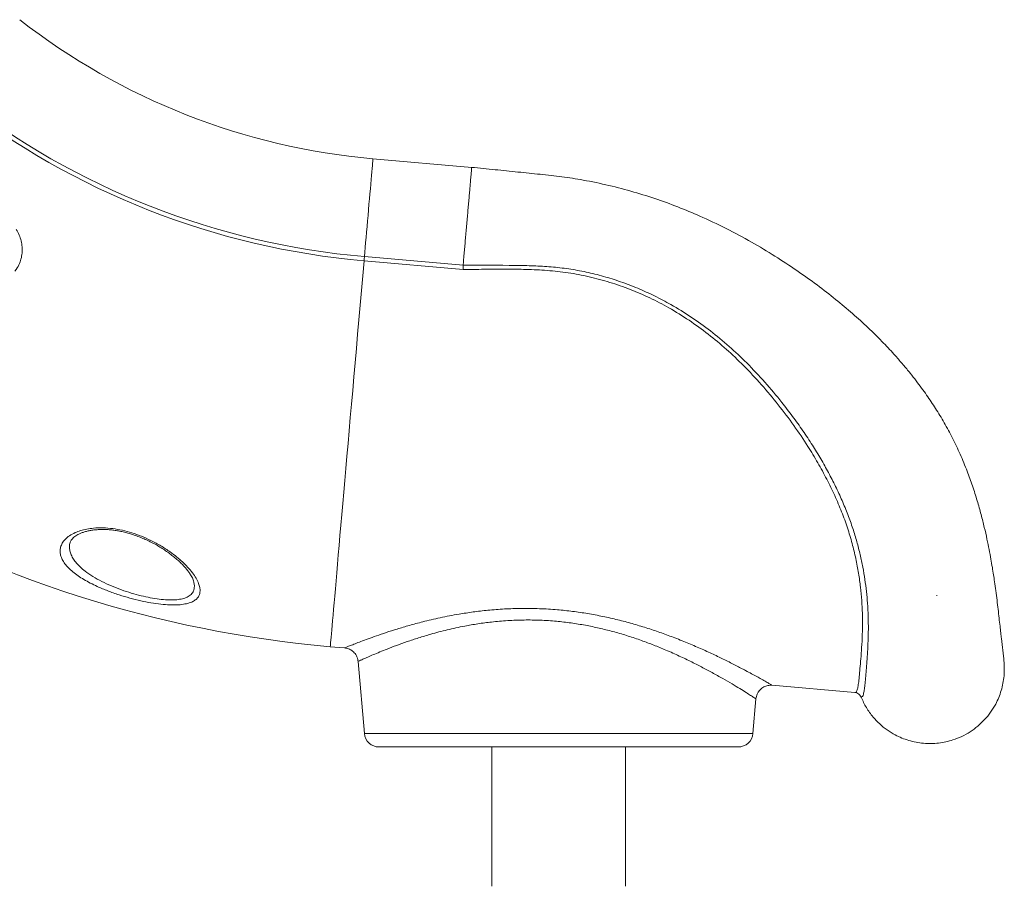
# Model space of a CAD drawing. Units: millimetres. Extents: x -4274 to 9297, y 1302 to 8572.
# Drawn here: x 4251 to 4914, y 6124 to 6708 of the extents above; entities that cross this region are included whole.
import ezdxf

# ---------------------------------------------------------------- set-up
doc = ezdxf.new("R2010")
doc.units = ezdxf.units.MM

msp = doc.modelspace()

# ---------------------------------------------------------------- linework, layer by layer
at = {"color": 7, "linetype": 'Continuous', "lineweight": 15}
for p, q in [((4555.39, 6608.19), (4488.81, 6614.01)), ((4549.51, 6539.39), (4482.8, 6545.23)), ((4483.04, 6548.07), (4549.49, 6542.26)), ((4868.15, 6319.83), (4868.61, 6319.77)), ((4460.05, 6285.27), (4469.71, 6284.42)), ((4469.71, 6284.44), (4469.72, 6284.45)), ((4478.75, 6275.35), (4483, 6226.82)), ((4478.79, 6275.35), (4478.79, 6275.35)), ((4757.36, 6259.26), (4813.24, 6254.37)), ((4757.37, 6259.31), (4757.37, 6259.3)), ((4744.6, 6226.82), (4746.64, 6250.21)), ((4492.96, 6217.69), (4734.64, 6217.69)), ((4568.8, 6217.69), (4568.8, 6123.82)), ((4658.8, 6123.82), (4658.8, 6217.69))]:
    msp.add_line(p, q, dxfattribs=at)
at = {"color": 8, "linetype": 'Continuous', "lineweight": 15}
msp.add_line((4483, 6226.82), (4744.6, 6226.82), dxfattribs=at)
at = {"color": 8, "linetype": 'Continuous', "lineweight": 15, "flags": 128}
for points in [[(4483.04, 6548.07), (4483.3, 6551.03), (4483.58, 6554.19), (4483.87, 6557.54), (4484.18, 6561.03), (4484.49, 6564.64), (4484.82, 6568.33), (4485.15, 6572.08), (4485.47, 6575.84), (4485.8, 6579.59), (4486.13, 6583.29), (4486.44, 6586.91), (4486.75, 6590.42), (4487.04, 6593.78), (4487.32, 6596.97), (4487.58, 6599.95), (4487.82, 6602.7), (4488.04, 6605.2), (4488.24, 6607.42), (4488.41, 6609.34), (4488.55, 6610.95), (4488.66, 6612.23), (4488.74, 6613.17), (4488.79, 6613.77), (4488.81, 6614.01), (4488.81, 6614.01)], [(4460.05, 6285.27), (4460.07, 6285.45), (4460.11, 6285.98), (4460.19, 6286.87), (4460.3, 6288.11), (4460.44, 6289.7), (4460.61, 6291.64), (4460.81, 6293.93), (4461.04, 6296.57), (4461.3, 6299.55), (4461.59, 6302.86), (4461.91, 6306.51), (4462.26, 6310.48), (4462.63, 6314.79), (4463.04, 6319.4), (4463.47, 6324.34), (4463.93, 6329.58), (4464.41, 6335.11), (4464.92, 6340.95), (4465.46, 6347.06), (4466.02, 6353.46), (4466.6, 6360.12), (4467.21, 6367.05), (4467.84, 6374.23), (4468.49, 6381.66), (4469.16, 6389.32), (4469.85, 6397.2), (4470.55, 6405.3), (4471.28, 6413.61), (4472.02, 6422.11), (4472.78, 6430.79), (4473.56, 6439.65), (4474.35, 6448.67), (4475.15, 6457.84), (4475.97, 6467.15), (4476.79, 6476.59), (4477.63, 6486.15), (4478.47, 6495.8), (4479.32, 6505.56), (4480.19, 6515.39), (4481.05, 6525.28), (4481.92, 6535.23), (4482.8, 6545.23)]]:
    msp.add_lwpolyline(points, dxfattribs=at)
at = {"color": 7, "linetype": 'Continuous', "lineweight": 15, "flags": 128}
msp.add_lwpolyline([(4483.04, 6548.07), (4483.02, 6547.76), (4482.99, 6547.44), (4482.96, 6547.1), (4482.93, 6546.75), (4482.9, 6546.38), (4482.86, 6546), (4482.83, 6545.62), (4482.8, 6545.23)], dxfattribs=at)
at = {"color": 7, "linetype": 'Continuous', "lineweight": 15}
for centre, radius, start, end in [((4528.03, 7062.3), 450, 232, 265), ((4528.03, 7062.3), 516.19, 232, 265), ((4528.03, 7062.3), 519.04, 232, 265), ((4528.03, 7062.3), 780, 239.515, 265), ((4492.96, 6227.69), 10, 185, 270), ((4734.64, 6227.69), 10, 270, 355)]:
    msp.add_arc(centre, radius, start, end, dxfattribs=at)
for points, knots in [([(4555.26, 6608.2), (4555.26, 6608.2), (4555.26, 6608.29), (4555.25, 6607.96), (4555.17, 6607.12), (4555.04, 6605.63), (4554.86, 6603.61), (4554.64, 6601.05), (4554.37, 6598.01), (4554.07, 6594.52), (4553.73, 6590.64), (4553.36, 6586.43), (4552.97, 6581.95), (4552.56, 6577.26), (4552.14, 6572.44), (4551.71, 6567.56), (4551.28, 6562.69), (4550.86, 6557.91), (4550.46, 6553.28), (4550.1, 6549.12), (4549.77, 6545.43), (4549.59, 6543.32), (4549.5, 6542.26)], [0, 0, 0, 0, 0.0000402, 0.0535915, 0.1071429, 0.1606944, 0.2142458, 0.2677972, 0.3213489, 0.3749003, 0.428452, 0.4820031, 0.5355548, 0.5891063, 0.6426575, 0.6962092, 0.7497606, 0.8033118, 0.8568634, 0.910415, 0.9552073, 1, 1, 1, 1]), ([(4913.72, 6267.29), (4913.76, 6268.7), (4913.84, 6271.47), (4913.63, 6274.94), (4913.39, 6277.65), (4913.12, 6280.23), (4912.82, 6282.84), (4912.53, 6285.33), (4912.23, 6287.94), (4911.87, 6290.96), (4911.45, 6294.58), (4910.92, 6299.11), (4910.31, 6304.38), (4909.64, 6310.27), (4908.92, 6316.45), (4908.12, 6322.73), (4907.33, 6328.49), (4906.55, 6333.73), (4905.74, 6338.81), (4904.77, 6344.47), (4903.59, 6350.82), (4902.13, 6357.93), (4900.35, 6365.8), (4898.19, 6374.4), (4895.58, 6383.71), (4892.48, 6393.47), (4888.71, 6403.94), (4884.27, 6414.75), (4879.1, 6425.7), (4873.52, 6436.01), (4867.69, 6445.67), (4862.51, 6453.43), (4858.12, 6459.57), (4854.44, 6464.49), (4850.33, 6469.72), (4845.64, 6475.38), (4839.72, 6482.18), (4832.31, 6490.15), (4823.17, 6499.24), (4812.92, 6508.67), (4801.58, 6518.28), (4789.21, 6527.96), (4775.73, 6537.7), (4761.17, 6547.4), (4745.49, 6556.92), (4728.64, 6566.11), (4712.02, 6574.12), (4695.87, 6580.95), (4680.41, 6586.68), (4664.31, 6591.77), (4647.55, 6596.18), (4631.4, 6599.53), (4615.94, 6601.98), (4601.27, 6603.54), (4586.24, 6605.07), (4570.87, 6606.63), (4560.5, 6607.67), (4555.26, 6608.2)], [0, 0, 0, 0, 0.018774, 0.036546, 0.053552, 0.069745, 0.085088, 0.099622, 0.113384, 0.126409, 0.142234, 0.159299, 0.177469, 0.194825, 0.211379, 0.227313, 0.241188, 0.251444, 0.262214, 0.27403, 0.286919, 0.30091, 0.315914, 0.331898, 0.348849, 0.366689, 0.384292, 0.404586, 0.424, 0.442531, 0.460067, 0.476654, 0.48555, 0.494593, 0.504641, 0.51572, 0.527831, 0.545259, 0.564481, 0.585371, 0.607178, 0.630363, 0.654848, 0.680564, 0.707504, 0.735688, 0.765071, 0.788715, 0.812893, 0.837651, 0.863051, 0.889176, 0.910281, 0.931954, 0.954135, 0.976809, 1, 1, 1, 1]), ([(4248.68, 6566.31), (4249.38, 6565.09), (4250.79, 6562.66), (4252.1, 6558.66), (4252.75, 6554.55), (4252.71, 6550.41), (4251.96, 6546.38), (4250.47, 6542.21), (4248.77, 6539.71), (4247.82, 6538.33)], [0, 0, 0, 0, 0.137235, 0.27448, 0.412413, 0.550357, 0.688891, 0.827429, 1, 1, 1, 1]), ([(4549.5, 6542.28), (4561.34, 6542.27), (4577.14, 6542.27), (4596.9, 6541.94), (4608.76, 6541.27), (4620.61, 6539.92), (4632.38, 6537.74), (4644.04, 6534.86), (4655.63, 6531.22), (4667.11, 6526.82), (4678.42, 6521.67), (4690.48, 6515.29), (4703.1, 6507.49), (4716.19, 6498.05), (4728.67, 6487.69), (4740.92, 6476.13), (4752.77, 6463.51), (4762.95, 6451.38), (4771.37, 6440.44), (4778.24, 6430.81), (4784.55, 6421.26), (4790.3, 6411.82), (4795.51, 6402.54), (4800.32, 6393.16), (4804.68, 6383.71), (4808.57, 6374.24), (4811.88, 6364.98), (4814.61, 6355.97), (4816.83, 6347.26), (4818.63, 6338.72), (4820.02, 6330.4), (4821.05, 6322.33), (4821.81, 6313.97), (4822.24, 6305.45), (4822.32, 6296.94), (4822.11, 6289.04), (4821.74, 6281.77), (4821.3, 6275.2), (4820.84, 6269.2), (4820.43, 6263.89), (4819.99, 6259.38), (4819.54, 6255.79), (4818.95, 6253.19), (4818.47, 6251.61), (4817.44, 6251.26), (4817.44, 6251.26), (4817.44, 6251.26)], [0, 0, 0, 0, 0.057514, 0.076745, 0.095978, 0.115188, 0.134617, 0.154065, 0.173494, 0.193607, 0.213739, 0.233854, 0.25986, 0.285867, 0.312434, 0.339003, 0.368372, 0.397743, 0.417725, 0.437718, 0.457697, 0.476461, 0.495237, 0.513998, 0.533301, 0.552619, 0.571918, 0.590652, 0.609403, 0.628139, 0.647398, 0.666672, 0.685934, 0.710159, 0.734407, 0.758636, 0.783561, 0.808505, 0.83343, 0.860728, 0.888051, 0.915349, 0.943557, 0.971792, 1, 1, 1, 1, 1]), ([(4549.5, 6542.27), (4549.5, 6541.84), (4549.52, 6540.99), (4549.51, 6539.94), (4549.51, 6539.42)], [0, 0, 0, 0, 0.500004, 1, 1, 1, 1]), ([(4813.24, 6254.37), (4813.43, 6254.39), (4813.95, 6254.45), (4814.63, 6255.53), (4815.27, 6257.91), (4815.8, 6261.47), (4816.29, 6266.16), (4816.76, 6271.95), (4817.34, 6278.8), (4817.93, 6286.67), (4818.33, 6295.57), (4818.39, 6305.43), (4817.98, 6315.4), (4817.08, 6325.23), (4815.78, 6334.66), (4813.94, 6344.54), (4811.48, 6354.78), (4808.34, 6365.33), (4804.41, 6376.13), (4799.73, 6387.09), (4794.35, 6398.13), (4788.32, 6409.18), (4781.01, 6421.29), (4772.24, 6434.38), (4761.81, 6448.31), (4750.51, 6461.82), (4738.84, 6474.32), (4726.86, 6485.71), (4714.62, 6495.91), (4701.7, 6505.3), (4688.56, 6513.46), (4675.29, 6520.37), (4662.01, 6526.11), (4648.34, 6530.89), (4634.37, 6534.65), (4620.27, 6537.32), (4606.12, 6538.86), (4591.99, 6539.54), (4577.84, 6539.67), (4563.67, 6539.51), (4554.23, 6539.45), (4549.51, 6539.42)], [0, 0, 0, 0, 0.017228, 0.047164, 0.077196, 0.107262, 0.137298, 0.167238, 0.196706, 0.226276, 0.255867, 0.28541, 0.314856, 0.337484, 0.360186, 0.382901, 0.40558, 0.428187, 0.450833, 0.473553, 0.496312, 0.519057, 0.541723, 0.571336, 0.601026, 0.630721, 0.66034, 0.686586, 0.712902, 0.739207, 0.765439, 0.789082, 0.812825, 0.836596, 0.860329, 0.883965, 0.907124, 0.930303, 0.953531, 0.976782, 1, 1, 1, 1]), ([(4358.99, 6313.56), (4358.51, 6313.53), (4356.37, 6313.35), (4352.13, 6313.34), (4345.99, 6313.81), (4339.38, 6314.75), (4332.36, 6316.14), (4325.11, 6317.95), (4317.6, 6320.21), (4310.19, 6322.84), (4303.76, 6325.54), (4298.46, 6328.12), (4294.16, 6330.5), (4290.22, 6333.01), (4286.72, 6335.64), (4283.73, 6338.37), (4281.31, 6341.16), (4279.54, 6344), (4278.45, 6346.86), (4278.07, 6349.68), (4278.44, 6352.42), (4279.55, 6355.05), (4281.48, 6357.62), (4284.36, 6360.05), (4287.96, 6362.04), (4291.95, 6363.52), (4296.06, 6364.53), (4301.02, 6365.25), (4306.93, 6365.43), (4313.52, 6364.93), (4320.11, 6363.76), (4326.64, 6362.02), (4333.1, 6359.7), (4339.72, 6356.74), (4346.2, 6353.2), (4351.94, 6349.44), (4356.73, 6345.79), (4360.67, 6342.37), (4364.24, 6338.78), (4367.35, 6335.1), (4369.85, 6331.38), (4371.47, 6328.06), (4372.3, 6325.17), (4372.5, 6322.68), (4372.1, 6320.41), (4371.03, 6318.41), (4369.31, 6316.69), (4366.8, 6315.25), (4363.45, 6314.13), (4360.47, 6313.75), (4358.99, 6313.56)], [0, 0, 0, 0, 0.006295, 0.028582, 0.050873, 0.07344, 0.096013, 0.120073, 0.14414, 0.170232, 0.196331, 0.215081, 0.233886, 0.25264, 0.272494, 0.292409, 0.312265, 0.33277, 0.353339, 0.373842, 0.394276, 0.414778, 0.435202, 0.458072, 0.480931, 0.498445, 0.516028, 0.533527, 0.555937, 0.578346, 0.59916, 0.619985, 0.642133, 0.664295, 0.690197, 0.716113, 0.736771, 0.757483, 0.778145, 0.801206, 0.824341, 0.847387, 0.865758, 0.884177, 0.902534, 0.92101, 0.939555, 0.958015, 0.979009, 1, 1, 1, 1]), ([(4284.94, 6355.38), (4285.01, 6355.63), (4285.16, 6356.18), (4285.66, 6357.06), (4286.4, 6358.02), (4287.38, 6358.98), (4288.6, 6359.91), (4290.01, 6360.76), (4291.66, 6361.55), (4293.61, 6362.29), (4295.83, 6362.95), (4298.28, 6363.49), (4300.94, 6363.91), (4303.77, 6364.17), (4306.71, 6364.27), (4309.74, 6364.21), (4312.83, 6363.97), (4315.93, 6363.56), (4319.08, 6362.98), (4322.28, 6362.24), (4325.56, 6361.32), (4328.88, 6360.23), (4332.23, 6358.97), (4335.59, 6357.54), (4338.93, 6355.97), (4342.22, 6354.25), (4345.41, 6352.4), (4348.48, 6350.45), (4351.42, 6348.4), (4354.22, 6346.28), (4356.84, 6344.1), (4359.22, 6341.92), (4361.35, 6339.77), (4363.2, 6337.67), (4364.77, 6335.66), (4365.99, 6333.85), (4366.91, 6332.25), (4367.55, 6330.89), (4367.93, 6329.92), (4368.03, 6329.46), (4368.05, 6329.36)], [0, 0, 0, 0, 0.024021, 0.053834, 0.081138, 0.106923, 0.134281, 0.157017, 0.181111, 0.205652, 0.230564, 0.255695, 0.280861, 0.305855, 0.330553, 0.354886, 0.378837, 0.402459, 0.425794, 0.450043, 0.474892, 0.500463, 0.526837, 0.554045, 0.582069, 0.610831, 0.640191, 0.669944, 0.700052, 0.731384, 0.762766, 0.794132, 0.825348, 0.856288, 0.886835, 0.916887, 0.942454, 0.966938, 0.992488, 1, 1, 1, 1]), ([(4469.71, 6284.39), (4470.08, 6284.37), (4470.94, 6284.3), (4472.26, 6283.89), (4473.68, 6283.26), (4475.02, 6282.37), (4476.23, 6281.25), (4477.25, 6279.92), (4478.05, 6278.4), (4478.58, 6276.86), (4478.7, 6275.81), (4478.75, 6275.35)], [0, 0, 0, 0, 0.078816, 0.185458, 0.296454, 0.412457, 0.531197, 0.651446, 0.772446, 0.90031, 1, 1, 1, 1]), ([(4913.67, 6267.29), (4913.65, 6266.75), (4913.59, 6264.5), (4912.97, 6260.61), (4911.81, 6255.72), (4910.15, 6251.04), (4907.84, 6246.11), (4904.72, 6241.06), (4900.66, 6236.05), (4896.02, 6231.62), (4890.84, 6227.81), (4885.21, 6224.69), (4879.69, 6222.49), (4874.44, 6221.07), (4869.54, 6220.26), (4864.52, 6219.94), (4859.43, 6220.13), (4854.39, 6220.82), (4849.49, 6222.01), (4844.82, 6223.67), (4839.89, 6225.97), (4834.83, 6229.09), (4829.83, 6233.15), (4825.08, 6238.15), (4820.73, 6244.13), (4818.54, 6248.88), (4817.44, 6251.26)], [0, 0, 0, 0, 0.012036, 0.049919, 0.087093, 0.123721, 0.159943, 0.207782, 0.25531, 0.302693, 0.350075, 0.397604, 0.445442, 0.481664, 0.518293, 0.555466, 0.59335, 0.631233, 0.668406, 0.705035, 0.741257, 0.789096, 0.836623, 0.884006, 0.941869, 1, 1, 1, 1]), ([(4746.65, 6250.2), (4746.71, 6250.71), (4746.85, 6251.78), (4747.42, 6253.38), (4748.27, 6254.93), (4749.38, 6256.29), (4750.63, 6257.37), (4751.96, 6258.19), (4753.31, 6258.77), (4754.66, 6259.14), (4755.96, 6259.29), (4756.86, 6259.32), (4757.32, 6259.26), (4757.37, 6259.26)], [0, 0, 0, 0, 0.0991608, 0.2068858, 0.3261056, 0.4380493, 0.5434765, 0.6433189, 0.7379829, 0.8275348, 0.9117968, 0.9903322, 1, 1, 1, 1]), ([(4817.44, 6251.26), (4817.18, 6251.76), (4816.65, 6252.77), (4815.29, 6253.83), (4814.09, 6254.26), (4813.4, 6254.35), (4813.25, 6254.37), (4813.24, 6254.37)], [0, 0, 0, 0, 0.30683, 0.613641, 0.920799, 0.99239, 1, 1, 1, 1])]:
    msp.add_open_spline(points, degree=3, knots=knots, dxfattribs=at)
at = {"color": 8, "linetype": 'Continuous', "lineweight": 15}
for points, knots in [([(4284.9, 6355.39), (4284.9, 6355.38), (4284.55, 6354.51), (4284.44, 6352.67), (4284.64, 6349.91), (4285.56, 6347.09), (4287.06, 6344.3), (4289.15, 6341.54), (4291.77, 6338.84), (4295.34, 6335.83), (4300.12, 6332.57), (4306.12, 6329.22), (4312.65, 6326.19), (4319.3, 6323.58), (4326.06, 6321.34), (4332.6, 6319.54), (4338.95, 6318.16), (4344.92, 6317.21), (4350.48, 6316.73), (4354.32, 6316.73), (4356.25, 6316.9), (4356.68, 6316.93)], [0, 0, 0, 0, 0.000673, 0.051704, 0.103412, 0.155283, 0.206998, 0.257405, 0.307957, 0.358359, 0.430066, 0.501758, 0.568322, 0.634866, 0.696122, 0.757355, 0.814561, 0.871743, 0.927958, 0.984158, 1, 1, 1, 1]), ([(4356.68, 6316.93), (4358.02, 6317.12), (4360.7, 6317.48), (4363.99, 6318.67), (4366.55, 6320.44), (4367.77, 6322.27), (4368.41, 6324.1), (4368.63, 6325.88), (4368.51, 6327.8), (4368.13, 6329.02), (4368.02, 6329.35)], [0, 0, 0, 0, 0.147869, 0.295759, 0.466888, 0.638124, 0.687706, 0.81839, 0.949541, 1, 1, 1, 1]), ([(4546.76, 6307.2), (4549.91, 6307.7), (4556.21, 6308.71), (4566.44, 6309.9), (4577.31, 6310.74), (4588.91, 6311.13), (4600.83, 6310.97), (4612.34, 6310.27), (4623.2, 6309.12), (4633.44, 6307.61), (4643.6, 6305.71), (4653.61, 6303.44), (4663.36, 6300.86), (4672.85, 6298), (4682.06, 6294.92), (4691.3, 6291.52), (4700.43, 6287.88), (4709.42, 6284.02), (4717.87, 6280.16), (4725.84, 6276.31), (4733.18, 6272.6), (4739.1, 6269.49), (4743.72, 6267), (4747.27, 6265.04), (4750.66, 6263.15), (4753.66, 6261.45), (4755.98, 6260.11), (4757.31, 6259.34), (4757.35, 6259.32), (4757.37, 6259.31)], [0, 0, 0, 0, 0.035265, 0.070742, 0.109698, 0.148652, 0.188999, 0.229346, 0.263578, 0.297811, 0.332928, 0.368048, 0.403135, 0.438225, 0.474042, 0.509861, 0.550096, 0.590332, 0.631533, 0.672733, 0.716028, 0.759318, 0.78918, 0.819074, 0.848932, 0.888523, 0.928112, 0.96925, 1, 1, 1, 1]), ([(4469.72, 6284.45), (4469.77, 6284.47), (4469.89, 6284.52), (4471.25, 6285.07), (4473.51, 6285.98), (4476.66, 6287.22), (4480.61, 6288.74), (4485.41, 6290.53), (4491.1, 6292.57), (4497.63, 6294.8), (4505.04, 6297.18), (4513.24, 6299.61), (4521.04, 6301.71), (4528.03, 6303.43), (4534.04, 6304.77), (4540.26, 6306.05), (4544.6, 6306.82), (4546.76, 6307.2)], [0, 0, 0, 0, 0.063043, 0.138306, 0.213571, 0.285085, 0.356603, 0.430093, 0.503587, 0.579305, 0.655025, 0.73278, 0.810534, 0.857653, 0.904771, 0.952386, 1, 1, 1, 1]), ([(4550.58, 6299.14), (4548.57, 6298.74), (4544.56, 6297.94), (4538.76, 6296.6), (4533.15, 6295.19), (4526.62, 6293.39), (4519.4, 6291.2), (4511.7, 6288.64), (4504.65, 6286.11), (4498.51, 6283.75), (4493.31, 6281.66), (4488.95, 6279.84), (4485.29, 6278.26), (4482.37, 6276.97), (4480.28, 6276.03), (4478.99, 6275.44), (4478.86, 6275.38), (4478.79, 6275.35)], [0, 0, 0, 0, 0.04654, 0.09308, 0.140132, 0.187184, 0.263715, 0.340248, 0.418853, 0.497457, 0.568242, 0.639025, 0.711603, 0.784179, 0.857588, 0.930996, 1, 1, 1, 1]), ([(4746.55, 6250.21), (4746.54, 6250.22), (4746.5, 6250.24), (4745.35, 6250.99), (4743.22, 6252.35), (4740.05, 6254.36), (4735.86, 6256.95), (4730.62, 6260.12), (4724.4, 6263.76), (4717.5, 6267.63), (4710.14, 6271.57), (4702.4, 6275.5), (4694, 6279.5), (4685.43, 6283.29), (4676.88, 6286.76), (4668.4, 6289.9), (4659.5, 6292.86), (4650.38, 6295.52), (4641.14, 6297.82), (4631.77, 6299.76), (4622.14, 6301.32), (4611.97, 6302.49), (4601.4, 6303.18), (4590.41, 6303.34), (4579.43, 6302.93), (4569.05, 6302.01), (4559.38, 6300.73), (4553.52, 6299.67), (4550.58, 6299.14)], [0, 0, 0, 0, 0.029868, 0.070052, 0.111804, 0.15356, 0.197368, 0.24118, 0.286546, 0.331916, 0.372376, 0.412837, 0.454264, 0.495691, 0.53062, 0.565548, 0.601207, 0.636863, 0.670598, 0.704331, 0.738997, 0.77366, 0.811943, 0.850226, 0.890054, 0.929885, 0.964827, 1, 1, 1, 1])]:
    msp.add_open_spline(points, degree=3, knots=knots, dxfattribs=at)

doc.saveas('drawing.dxf')
